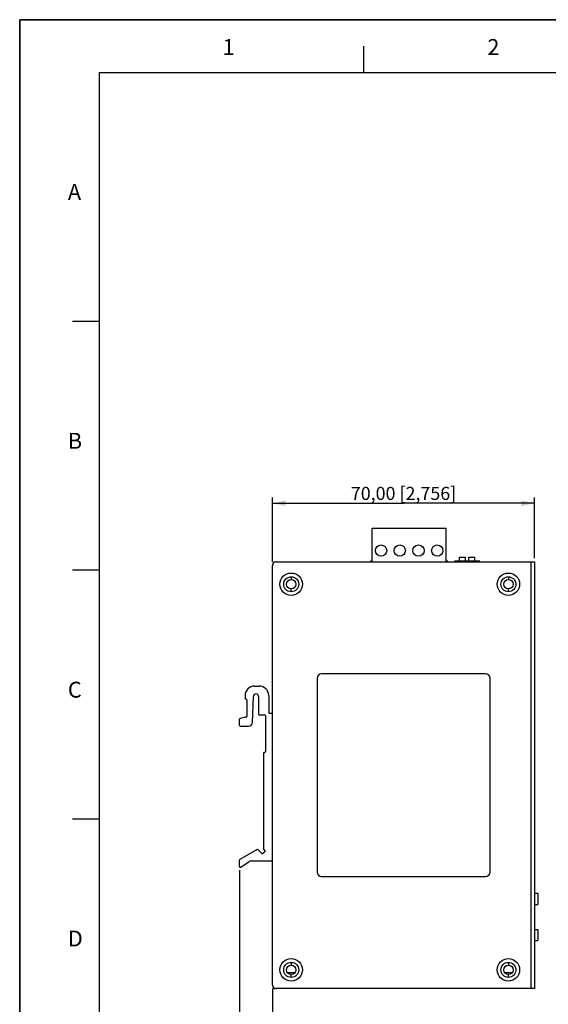
# Model space of a CAD drawing. Extents: x 0 to 594, y 0 to 420.
# Drawn here: x 0 to 141, y 157 to 420 of the extents above; entities that cross this region are included whole.
import ezdxf

# ---------------------------------------------------------------- set-up
doc = ezdxf.new("R2010")
doc.units = 0
doc.header["$LTSCALE"] = 32.67
doc.layers.get('0').update_dxf_attribs({"linetype": 'CONTINUOUS'})
for name, color, linetype in [('111100000340DXF_CONTINUOUS_LINE', 7, 'CONTINUOUS'), ('DIN_RAIL-KITDXF_CONTINUOUS_LINE', 7, 'CONTINUOUS'), ('DIP_SEITCH_4DXF_CONTINUOUS_LINE', 7, 'CONTINUOUS'), ('EDS-205A_PCBDXF_CONTINUOUS_LINE', 7, 'CONTINUOUS'), ('EDS-208A-HIG_DXF_DIMENSION', 7, 'CONTINUOUS'), ('EDS-208A-HIG_DXF_FORMAT', 7, 'CONTINUOUS'), ('EDS-208A-HIG_DXF_TEXT', 7, 'CONTINUOUS'), ('EDS-208A_8TXDXF_CONTINUOUS_LINE', 7, 'CONTINUOUS'), ('EDS-208A_BOTDXF_CONTINUOUS_LINE', 7, 'CONTINUOUS'), ('RM3-109ATDVFDXF_CONTINUOUS_LINE', 7, 'CONTINUOUS'), ('TB-OUT_DXF_CONTINUOUS_LINE', 7, 'CONTINUOUS')]:
    doc.layers.add(name, color=color, linetype=linetype)
doc.styles.get("Standard").update_dxf_attribs({"font": 'txt', "width": 0.85})
doc.styles.add('TEXTSTYLE_2', font='txt_____.ttf')
doc.dimstyles.new('DIMSTYLE_1', dxfattribs={"dimtxt": 3.5, "dimasz": 3.5, "dimexe": 1.5, "dimexo": 1, "dimgap": 0.875, "dimtad": 1, "dimzin": 0, "dimdsep": 46, "dimtxsty": 'Standard', "dimblk": '_ARROW_FILLED', "dimblk1": '_ARROW_FILLED', "dimblk2": '_ARROW_FILLED', "dimcen": 0.09, "dimclrt": 1, "dimadec": 0, "dimazin": 0, "dimtp": 0.3, "dimtm": 0.3, "dimtfac": 1, "dimtofl": 0, "dimtmove": 0, "dimatfit": 3, "dimldrblk": '_ARROW_FILLED', "dimfxl": 0, "dimtolj": 1, "dimtzin": 0, "dimarcsym": 0})
doc.dimstyles.new('DIMSTYLE_2', dxfattribs={"dimtxt": 3.5, "dimasz": 3.5, "dimexe": 1.5, "dimexo": 1, "dimgap": 0.875, "dimtad": 1, "dimzin": 0, "dimdsep": 46, "dimtxsty": 'Standard', "dimblk": '_ARROW_FILLED', "dimblk1": '_ARROW_FILLED', "dimblk2": '_ARROW_FILLED', "dimcen": 0.09, "dimclrt": 1, "dimadec": 0, "dimazin": 0, "dimtp": 0.2, "dimtm": 0.2, "dimtfac": 1, "dimtofl": 0, "dimtmove": 0, "dimatfit": 3, "dimldrblk": '_ARROW_FILLED', "dimfxl": 0, "dimtolj": 1, "dimtzin": 0, "dimarcsym": 0})

# ---------------------------------------------------------------- blocks, each defined once
blk = doc.blocks.new('_ARROW_FILLED')
at = {"color": 0, "linetype": 'ByBlock'}
blk.add_solid([(0, 0), (-1, 0.214), (-1, -0.214)], dxfattribs=at)
blk = doc.blocks.new('*D1')
at = {"layer": 'EDS-208A-HIG_DXF_DIMENSION', "color": 3, "linetype": 'Continuous', "transparency": 16777216}
for p, q in [((67.5, 275.21), (67.5, 292.34)), ((137.5, 276.21), (137.5, 292.34)), ((67.5, 290.84), (102.5, 290.84)), ((137.5, 290.84), (102.5, 290.84))]:
    blk.add_line(p, q, dxfattribs=at)
at = {"layer": 'EDS-208A-HIG_DXF_DIMENSION', "color": 3, "linetype": 'Continuous', "transparency": 16777216, "xscale": 3.5, "yscale": 3.5, "zscale": 3.5, "rotation": 180}
blk.add_blockref('_ARROW_FILLED', (67.5, 290.84), dxfattribs=at)
at = {"layer": 'EDS-208A-HIG_DXF_DIMENSION', "color": 3, "linetype": 'Continuous', "transparency": 16777216, "xscale": 3.5, "yscale": 3.5, "zscale": 3.5}
blk.add_blockref('_ARROW_FILLED', (137.5, 290.84), dxfattribs=at)
at = {"layer": 'EDS-208A-HIG_DXF_DIMENSION', "color": 1, "linetype": 'Continuous', "transparency": 16777216, "insert": (102.5, 295.22), "char_height": 3.5, "width": 39.2, "attachment_point": 2}
blk.add_mtext('70,00{\\Ftxt.shx;\\W1.000000;\\H3.500000; }[2,756]', dxfattribs=at)
blk = doc.blocks.new('*D4')
at = {"layer": 'EDS-208A-HIG_DXF_DIMENSION', "color": 3, "linetype": 'Continuous', "transparency": 16777216}
for p, q in [((58.7, 192.81), (58.7, 136.68)), ((67.5, 161.21), (67.5, 136.68)), ((58.7, 138.18), (53.7, 138.18)), ((53.7, 138.18), (63.1, 138.18)), ((108.88, 138.18), (63.1, 138.18)), ((67.5, 138.18), (108.88, 138.18))]:
    blk.add_line(p, q, dxfattribs=at)
at = {"layer": 'EDS-208A-HIG_DXF_DIMENSION', "color": 3, "linetype": 'Continuous', "transparency": 16777216, "xscale": 3.5, "yscale": 3.5, "zscale": 3.5}
blk.add_blockref('_ARROW_FILLED', (58.7, 138.18), dxfattribs=at)
at = {"layer": 'EDS-208A-HIG_DXF_DIMENSION', "color": 3, "linetype": 'Continuous', "transparency": 16777216, "xscale": 3.5, "yscale": 3.5, "zscale": 3.5, "rotation": 180}
blk.add_blockref('_ARROW_FILLED', (67.5, 138.18), dxfattribs=at)
at = {"layer": 'EDS-208A-HIG_DXF_DIMENSION', "color": 1, "linetype": 'Continuous', "transparency": 16777216, "insert": (72.65, 142.55), "char_height": 3.5, "width": 36.225, "attachment_point": 1}
blk.add_mtext('8,80{\\Ftxt.shx;\\W1.000000;\\H3.500000; }[0,346]', dxfattribs=at)

msp = doc.modelspace()

# ---------------------------------------------------------------- linework, layer by layer
at = {"color": 7, "linetype": 'Continuous'}
for p, q in [((0, 420), (0, 0)), ((593.996, 420), (0, 420))]:
    msp.add_line(p, q, dxfattribs=at)
at = {"color": 1, "linetype": 'Continuous'}
for p, q in [((91.928, 405.897), (91.928, 412.969)), ((21.214, 405.897), (21.214, 7.071)), ((21.214, 405.897), (586.925, 405.897)), ((21.214, 339.426), (14.143, 339.426)), ((21.214, 272.955), (14.143, 272.955)), ((21.214, 206.484), (14.143, 206.484))]:
    msp.add_line(p, q, dxfattribs=at)
at = {"layer": '111100000340DXF_CONTINUOUS_LINE', "color": 40, "linetype": 'Continuous'}
for p, q in [((93.999, 275.405), (93.699, 275.405)), ((114.299, 275.405), (113.999, 275.405))]:
    msp.add_line(p, q, dxfattribs=at)
at = {"layer": '111100000340DXF_CONTINUOUS_LINE', "color": 7, "linetype": 'Continuous'}
for p, q in [((93.999, 275.205), (93.999, 275.405)), ((94.149, 275.405), (93.999, 275.405)), ((113.999, 275.405), (113.849, 275.405)), ((113.999, 275.205), (113.999, 275.405))]:
    msp.add_line(p, q, dxfattribs=at)
at = {"layer": 'DIN_RAIL-KITDXF_CONTINUOUS_LINE', "color": 7, "linetype": 'Continuous'}
for p, q in [((62.699, 242.005), (63.999, 242.005)), ((60.199, 239.505), (60.199, 238.705)), ((66.499, 239.505), (66.499, 234.905)), ((60.399, 238.505), (60.499, 238.505)), ((60.699, 238.305), (60.699, 233.905)), ((62.136, 232.267), (62.404, 239.234)), ((63.799, 239.207), (63.799, 234.505)), ((63.999, 234.305), (65.399, 234.305)), ((65.599, 234.105), (65.599, 224.505)), ((67.299, 234.705), (66.699, 234.705)), ((58.699, 231.505), (58.699, 233.151)), ((60.199, 233.705), (58.848, 233.345)), ((60.499, 233.705), (60.199, 233.705)), ((58.899, 231.305), (61.137, 231.305)), ((65.099, 224.105), (65.099, 198.47)), ((65.299, 224.305), (65.399, 224.305)), ((63.415, 198.331), (58.799, 195.663)), ((64.68, 197.248), (63.658, 198.297)), ((65.472, 197.741), (64.963, 197.245)), ((65.161, 198.326), (65.471, 198.028)), ((58.699, 193.813), (58.699, 195.49)), ((59.012, 193.648), (61.249, 195.17)), ((67.299, 195.205), (61.361, 195.205))]:
    msp.add_line(p, q, dxfattribs=at)
for centre, radius, start, end in [((62.699, 239.505), 2.5, 90, 180), ((63.999, 239.505), 2.5, 0, 90), ((63.101, 239.207), 0.698, 0, 177.80252), ((60.399, 238.705), 0.2, 180, 270), ((60.499, 238.305), 0.2, 0, 90), ((63.999, 234.505), 0.2, 180, 270), ((65.399, 234.105), 0.2, 0, 90), ((66.699, 234.905), 0.2, 180, 270), ((67.299, 234.505), 0.2, 0, 90), ((58.899, 233.151), 0.2, 104.93142, 180), ((58.899, 231.505), 0.2, 180, 270), ((60.499, 233.905), 0.2, 270, 360), ((61.137, 232.305), 1, 270, 357.80252), ((65.299, 224.105), 0.2, 90, 180), ((65.399, 224.505), 0.2, 270, 360), ((63.515, 198.158), 0.2, 44.24528, 120.03328), ((64.823, 197.388), 0.2, 224.24528, 314.24528), ((65.299, 198.47), 0.2, 180, 226.16864), ((65.333, 197.884), 0.2, 314.24528, 46.16864), ((58.899, 195.49), 0.2, 120.03328, 180), ((61.361, 195.005), 0.2, 90, 124.24583), ((67.299, 195.405), 0.2, 270, 360), ((58.899, 193.813), 0.2, 180, 304.24583)]:
    msp.add_arc(centre, radius, start, end, dxfattribs=at)
at = {"layer": 'DIP_SEITCH_4DXF_CONTINUOUS_LINE', "color": 7, "linetype": 'Continuous'}
for p, q in [((117.429, 275.405), (117.429, 276.405)), ((117.429, 276.405), (119.029, 276.405)), ((119.029, 275.405), (119.029, 276.405)), ((119.969, 275.405), (119.969, 276.405)), ((119.969, 276.405), (121.569, 276.405)), ((121.569, 275.405), (121.569, 276.405)), ((116.299, 275.405), (116.299, 275.205)), ((122.699, 275.405), (116.299, 275.405)), ((122.699, 275.205), (122.699, 275.405))]:
    msp.add_line(p, q, dxfattribs=at)
at = {"layer": 'DIP_SEITCH_4DXF_CONTINUOUS_LINE', "color": 40, "linetype": 'Continuous'}
for p, q in [((116.299, 275.405), (116.099, 275.405)), ((122.899, 275.405), (122.699, 275.405))]:
    msp.add_line(p, q, dxfattribs=at)
at = {"layer": 'EDS-205A_PCBDXF_CONTINUOUS_LINE', "color": 7, "linetype": 'Continuous'}
for p, q in [((73.435, 165.405), (71.564, 165.405)), ((131.435, 165.405), (129.564, 165.405))]:
    msp.add_line(p, q, dxfattribs=at)
at = {"layer": 'EDS-208A-HIG_DXF_FORMAT', "color": 7, "linetype": 'Continuous'}
for p, q in [((0, 0), (0, 420)), ((0, 420), (594, 420))]:
    msp.add_line(p, q, dxfattribs=at)
at = {"layer": 'EDS-208A_8TXDXF_CONTINUOUS_LINE', "color": 7, "linetype": 'Continuous'}
for p, q in [((67.499, 162.205), (67.499, 274.205)), ((68.499, 275.205), (137.499, 275.205)), ((136.499, 275.205), (136.499, 161.205)), ((137.499, 275.205), (137.499, 161.205)), ((124.399, 245.305), (80.599, 245.305)), ((79.399, 244.105), (79.399, 192.305)), ((125.599, 192.305), (125.599, 244.105)), ((80.599, 191.105), (124.399, 191.105)), ((137.499, 161.205), (68.499, 161.205))]:
    msp.add_line(p, q, dxfattribs=at)
for centre, radius in [((72.499, 269.205), 3), ((72.499, 269.205), 2), ((130.499, 269.205), 3), ((130.499, 269.205), 2), ((72.499, 166.205), 3), ((130.499, 166.205), 3), ((72.499, 166.205), 2), ((130.499, 166.205), 2)]:
    msp.add_circle(centre, radius, dxfattribs=at)
for centre, radius, start, end in [((68.499, 274.205), 1, 90, 180), ((80.599, 244.105), 1.2, 90, 180), ((124.399, 244.105), 1.2, 0, 90), ((80.599, 192.305), 1.2, 180, 270), ((124.399, 192.305), 1.2, 270, 360), ((68.499, 162.205), 1, 180, 270)]:
    msp.add_arc(centre, radius, start, end, dxfattribs=at)
at = {"layer": 'EDS-208A_BOTDXF_CONTINUOUS_LINE', "color": 7, "linetype": 'Continuous'}
for p, q in [((72.499, 271.205), (72.499, 270.455)), ((130.499, 271.205), (130.499, 270.455)), ((72.499, 267.205), (72.499, 267.955)), ((130.499, 267.205), (130.499, 267.955)), ((72.499, 168.205), (72.499, 167.455)), ((130.499, 168.205), (130.499, 167.455)), ((72.499, 164.205), (72.499, 164.955)), ((130.499, 164.205), (130.499, 164.955))]:
    msp.add_line(p, q, dxfattribs=at)
for centre in [(72.499, 269.205), (130.499, 269.205), (72.499, 166.205), (130.499, 166.205)]:
    msp.add_circle(centre, 1.25, dxfattribs=at)
for centre, start, end in [((68.299, 274.405), 90, 180), ((68.299, 162.005), 180, 270)]:
    msp.add_arc(centre, 0.8, start, end, dxfattribs=at)
at = {"layer": 'RM3-109ATDVFDXF_CONTINUOUS_LINE', "color": 7, "linetype": 'Continuous'}
for p, q in [((137.499, 186.675), (138.399, 186.675)), ((138.399, 186.675), (138.399, 183.675)), ((137.499, 183.675), (138.399, 183.675)), ((137.499, 177.005), (138.399, 177.005)), ((138.399, 177.005), (138.399, 174.005)), ((137.499, 174.005), (138.399, 174.005))]:
    msp.add_line(p, q, dxfattribs=at)
at = {"layer": 'TB-OUT_DXF_CONTINUOUS_LINE', "color": 7, "linetype": 'Continuous'}
for p, q in [((94.149, 275.205), (94.149, 284.205)), ((94.149, 284.205), (113.849, 284.205)), ((113.849, 275.205), (113.849, 284.205))]:
    msp.add_line(p, q, dxfattribs=at)
for centre in [(96.499, 278.205), (101.499, 278.205), (106.499, 278.205), (111.499, 278.205)]:
    msp.add_circle(centre, 1.5, dxfattribs=at)

# ---------------------------------------------------------------- texts
at = {"layer": 'EDS-208A-HIG_DXF_TEXT', "color": 1, "linetype": 'Continuous', "char_height": 4.243, "attachment_point": 1, "style": 'TEXTSTYLE_2'}
for s, insert, width in [('1', (54.178, 414.818), 2.82855), ('2', (124.892, 414.818), 4.24283), ('A', (12.871, 376.109), 4.24283), ('B', (12.871, 309.638), 4.24283), ('C', (12.871, 243.167), 4.24283), ('D', (12.871, 176.696), 4.24283)]:
    msp.add_mtext(s, dxfattribs=dict(at, insert=insert, width=width))

# ---------------------------------------------------------------- dimensions: what is measured, and where the dimension line sits
at = {"layer": 'EDS-208A-HIG_DXF_DIMENSION', "color": 3, "linetype": 'Continuous'}
dim = msp.add_linear_dim(base=(137.499, 290.845), p1=(67.499, 274.205), p2=(137.499, 275.205), dimstyle='DIMSTYLE_1', dxfattribs=at)
dim.commit()
dim.dimension.update_dxf_attribs({"geometry": '*D1', "text_midpoint": (102.499, 290.845), "dimtype": 160})
dim = msp.add_linear_dim(base=(58.699, 138.177), p1=(67.499, 162.205), p2=(58.699, 193.813), angle=180, dimstyle='DIMSTYLE_2', dxfattribs=at)
dim.commit()
dim.dimension.update_dxf_attribs({"geometry": '*D4', "text_midpoint": (90.766, 138.177), "dimtype": 160})

doc.saveas('drawing.dxf')
